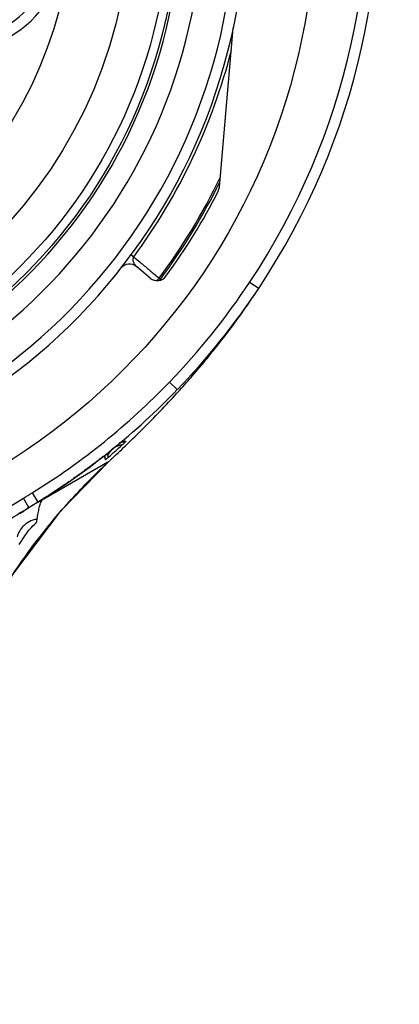
# Model space of a CAD drawing. Units: inches. Extents: x 0 to 18.1, y 0 to 11.
# Drawn here: x 12.3 to 12.4, y 6.2 to 6.6 of the extents above; entities that cross this region are included whole.
import ezdxf

# ---------------------------------------------------------------- set-up
doc = ezdxf.new("R2010")
doc.units = ezdxf.units.IN
doc.header["$LTSCALE"] = 0.935
doc.header["$MEASUREMENT"] = 0
doc.layers.get('0').update_dxf_attribs({"linetype": 'CONTINUOUS'})
doc.styles.get("Standard").update_dxf_attribs({"font": 'txt', "width": 0.8})
doc.dimstyles.new('DIMSTYLE_4', dxfattribs={"dimtxt": 0.1, "dimasz": 0.1875, "dimexe": 0.18, "dimexo": 0.0625, "dimgap": 0.09, "dimtad": 0, "dimtih": 1, "dimtoh": 1, "dimdec": 4, "dimlfac": 2, "dimzin": 4, "dimdsep": 46, "dimtxsty": 'STANDARD', "dimblk": 'CLOSED', "dimblk1": 'CLOSED', "dimblk2": 'CLOSED', "dimcen": 0.09, "dimadec": 0, "dimazin": 0, "dimtp": 0.005, "dimtm": 0.005, "dimtfac": 1, "dimtdec": 4, "dimtofl": 0, "dimtmove": 0, "dimatfit": 3, "dimldrblk": 'CLOSED', "dimfxl": 1, "dimtolj": 1, "dimtzin": 4, "dimarcsym": 0})

# ---------------------------------------------------------------- blocks, each defined once
blk = doc.blocks.new('_CLOSED')
at = {"color": 0, "linetype": 'BYBLOCK'}
for p, q in [((0, 0), (-1, 0.1666666667)), ((-1, 0.1666666667), (-1, -0.1666666667)), ((-1, -0.1666666667), (0, 0)), ((-1, 0), (0, 0))]:
    blk.add_line(p, q, dxfattribs=at)
blk = doc.blocks.new('*D12')
at = {"color": 2, "linetype": 'CONTINUOUS'}
for p, q in [((12.4110985769, 7.0139083927), (12.4110985769, 5.8373375365)), ((12.4110263381, 7.0017457599), (12.4110263381, 5.8373375365)), ((12.4110263381, 5.8998375365), (12.1010263381, 5.8998375365)), ((12.4110985769, 5.8998375365), (12.6860285193, 5.8998375365))]:
    blk.add_line(p, q, dxfattribs=at)
at = {"color": 2, "linetype": 'CONTINUOUS', "xscale": 0.1875, "yscale": 0.1875, "zscale": 0.1875}
blk.add_blockref('_CLOSED', (12.4110263381, 5.8998375365), dxfattribs=at)
at = {"color": 2, "linetype": 'CONTINUOUS', "xscale": 0.1875, "yscale": 0.1875, "zscale": 0.1875, "rotation": 180}
blk.add_blockref('_CLOSED', (12.4110985769, 5.8998375365), dxfattribs=at)
at = {"color": 2, "linetype": 'CONTINUOUS'}
for s, width, p in [('0%%d%%p10%%d SHAFT KEYWAY', 0.8052631579, (12.7360285193, 5.8498375365)), ('ORIENTATION FOR ENCODER', 0.8, (12.7360285193, 5.6998375365)), ('ABSOLUTE POSITION = 0', 0.8, (12.7360285193, 5.5498375365))]:
    blk.add_text(s, height=0.1, dxfattribs=dict(at, width=width)).set_placement(p)

msp = doc.modelspace()

# ---------------------------------------------------------------- linework, layer by layer
at = {"color": 7, "linetype": 'CONTINUOUS'}
for p, q in [((12.3384268321, 6.5067709468), (12.343467315, 6.5643839302)), ((12.3064190236, 6.4822559627), (12.3073460796, 6.481570104)), ((12.3133590808, 6.4738438016), (12.3083762489, 6.478024894)), ((12.3170527567, 6.4734628062), (12.3165903837, 6.4738072396)), ((12.3526769559, 6.4701447377), (12.3493982074, 6.4723255866)), ((12.3526770355, 6.4701446859), (12.3526672014, 6.4701299033)), ((12.3231768879, 6.4334655216), (12.3203441673, 6.4361996988)), ((12.2970464533, 6.4088504138), (12.2970464533, 6.4094485772)), ((12.2980307033, 6.409794893), (12.2973458746, 6.4097948931)), ((12.2980307033, 6.4097948929), (12.2980307033, 6.4088504144)), ((12.2980204695, 6.4071358438), (12.2747239304, 6.3938068364)), ((12.2980205495, 6.4071357564), (12.2980664103, 6.4071771293)), ((12.2705788837, 6.3960904203), (12.2726489179, 6.3927415415)), ((12.2693723192, 6.3907450089), (12.2673471345, 6.3941207778)), ((12.2709084739, 6.3916238401), (12.2693723517, 6.3907449547)), ((12.2735996973, 6.3933178008), (12.2735996973, 6.3922828854))]:
    msp.add_line(p, q, dxfattribs=at)
msp.add_lwpolyline([(12.2485746016, 6.3407975359), (12.2634923021, 6.3664870887), (12.2811155002, 6.3896385221), (12.2980664103, 6.4071771293)], dxfattribs=at)
for radius in [0.2376968504, 0.187992126, 0.1847821998, 0.1708030496, 0.1496062992]:
    msp.add_circle((12.1355091478, 6.6086992494), radius, dxfattribs=at)
for centre, radius, start, end in [((12.1355091478, 6.6146047612), 0.2608267717, 326.3681389292, 213.7322007663), ((12.1355091478, 6.6146047612), 0.2568897638, 326.3693871422, 213.6306129905), ((12.1355091478, 6.6086992494), 0.2125984252, 272.6370356381, 267.3629643619), ((12.1355091478, 6.6086992494), 0.2086614173, 272.5710675219, 267.4289324781), ((12.1355091478, 6.6086992494), 0.1968503937, 274.9239369968, 265.0760630032), ((12.1355091478, 6.6086992494), 0.188976378, 275.9501054985, 264.0498945015), ((12.245013016, 6.59295497), 0.0360923323, 291.4714553349, 52.1649083015), ((12.245013016, 6.59295497), 0.0320866142, 291.4714553349, 52.1649083015), ((12.3473893414, 6.5640407974), 0.0039370079, 168.0978530554, 174.9999999977), ((12.1355091478, 6.6086992494), 0.2137529184, 323.5050620682, 345.8458045491), ((12.1355091478, 6.6086992494), 0.2258013913, 323.3166384919, 334.1601783105), ((12.1355091478, 6.6086992494), 0.2263779528, 323.316638546, 333.7801352878), ((12.1355091478, 6.6086992494), 0.2273622047, 323.8370653294, 332.956171152), ((12.3345048057, 6.5071140796), 0.0039370079, 332.956171152, 355), ((12.3058455891, 6.475008971), 0.0039370079, 50.0000000523, 141.8730457395), ((12.3158897407, 6.4768597246), 0.0039370079, 229.9999998785, 323.8370653294), ((12.3154741166, 6.4746387753), 0.0019685039, 302.2701682745, 323.316638546), ((12.1350320427, 6.6149842859), 0.2574967234, 316.0276096619, 326.3578691702), ((12.1350309155, 6.6149851254), 0.2614355474, 316.028100288, 326.3567916171), ((12.1355091478, 6.6146047612), 0.2608267717, 326.2668241801, 326.3642495667), ((12.337408817, 6.4390960564), 0.0088582677, 96.7472665212, 98.6569342665), ((12.337408817, 6.4390960564), 0.0088582677, 179.8114292751, 182.6041749649), ((12.1355091478, 6.6146047612), 0.2568897638, 301.7207984329, 316.0146455801), ((12.1355091478, 6.6146047612), 0.2608267717, 301.7213535897, 316.0141252331), ((12.3046141489, 6.4057756895), 0.0078765129, 99.657261239, 144.3304695184), ((12.2990152893, 6.4097945326), 0.0009846776, 144.338387066, 179.9790357073)]:
    msp.add_arc(centre, radius, start, end, dxfattribs=at)
for points, knots in [([(12.3071035819, 6.4809448955), (12.3070750754, 6.4807894122), (12.3070532646, 6.4804354861), (12.3071375087, 6.4798950688), (12.3073082158, 6.4794247445), (12.3074491472, 6.4791538685), (12.3075055462, 6.4790565937)], [0, 0, 0, 0, 0.240676739, 0.5352009469, 0.8286260175, 1, 1, 1, 1]), ([(12.3073460382, 6.4815701537), (12.3072947694, 6.4814911897), (12.3072067431, 6.4813229783), (12.3071371596, 6.4811082741), (12.3071100083, 6.4809799471), (12.3071035819, 6.4809448955)], [0, 0, 0, 0, 0.4174636217, 0.8417323864, 1, 1, 1, 1]), ([(12.3075055462, 6.4790565937), (12.3075442734, 6.4789897984), (12.3076351079, 6.4788438863), (12.3078991937, 6.4784771234), (12.3081609421, 6.4782059887), (12.3083762211, 6.4780249174)], [0, 0, 0, 0, 0.1707865733, 0.380049007, 1, 1, 1, 1]), ([(12.315385619, 6.4729554741), (12.315536982, 6.4730002343), (12.3158383051, 6.4731323), (12.3161048002, 6.4733226592), (12.3162319417, 6.473432679)], [0, 0, 0, 0, 0.4846702526, 1, 1, 1, 1]), ([(12.3415868193, 6.4543968356), (12.3431852499, 6.456512429), (12.3468670721, 6.4615288349), (12.3503850187, 6.4666620801), (12.3523488377, 6.469643776)], [0, 0, 0, 0, 0.426162937, 1, 1, 1, 1]), ([(12.3363998613, 6.4477377252), (12.3373951253, 6.4489778199), (12.3391385869, 6.4511864089), (12.3408491722, 6.4534205271), (12.3415868193, 6.4543968356)], [0, 0, 0, 0, 0.5651179726, 1, 1, 1, 1]), ([(12.3350353116, 6.4466043797), (12.3339765013, 6.4453468556), (12.3321918303, 6.4432676713), (12.3303744586, 6.4412184722), (12.3296443372, 6.4404056787)], [0, 0, 0, 0, 0.6007654279, 1, 1, 1, 1]), ([(12.3300343101, 6.4400676989), (12.3306724466, 6.4408120569), (12.332065283, 6.4424519311), (12.3334411461, 6.4441061242), (12.3341848003, 6.445010796)], [0, 0, 0, 0, 0.4557007645, 1, 1, 1, 1]), ([(12.3350358017, 6.4466039667), (12.3351634141, 6.446755529), (12.3354007622, 6.4470387285), (12.3357189528, 6.4474189709), (12.3359400037, 6.4476844871), (12.3360518741, 6.4478179035), (12.3360826455, 6.447854491)], [0, 0, 0, 0, 0.3644671281, 0.6797172956, 0.9120577227, 1, 1, 1, 1]), ([(12.3363930376, 6.4478958592), (12.3363480776, 6.4478403895), (12.3363000435, 6.4477813397), (12.3362519442, 6.4477223431), (12.3362489632, 6.4477186873)], [0, 0, 0, 0, 0.9380296625, 1, 1, 1, 1]), ([(12.3237578869, 6.4329570578), (12.3238625187, 6.4330722858), (12.3255375798, 6.4349194841), (12.3271925998, 6.4367848741), (12.328725277, 6.438550359)], [0, 0, 0, 0, 0.062418114, 1, 1, 1, 1]), ([(12.3285511086, 6.4391956005), (12.3285835898, 6.4392315019), (12.3287007953, 6.4393608986), (12.3289331367, 6.4396167606), (12.3292654634, 6.4399838604), (12.3295121648, 6.4402582777), (12.3296444679, 6.4404055616)], [0, 0, 0, 0, 0.0890634165, 0.3211718256, 0.635791491, 1, 1, 1, 1]), ([(12.3289413015, 6.4391349862), (12.3288989161, 6.4390861535), (12.3288184445, 6.4389902271), (12.3287179152, 6.4389068191), (12.3285895026, 6.4386824291), (12.3285666744, 6.4386883561)], [0, 0, 0, 0, 0.3507555937, 0.6478844481, 1, 1, 1, 1]), ([(12.3295348294, 6.4398055796), (12.3294833213, 6.4397471306), (12.3293808752, 6.4396309499), (12.329229095, 6.439459518), (12.3290822614, 6.4392929857), (12.3289880576, 6.4391888543), (12.3289413015, 6.4391349862)], [0, 0, 0, 0, 0.260983872, 0.5185907715, 0.7684054605, 1, 1, 1, 1]), ([(12.3054453291, 6.4141461407), (12.3074765641, 6.4161050256), (12.313721544, 6.4222388789), (12.3197713395, 6.4285667882), (12.3237578869, 6.4329570578)], [0, 0, 0, 0, 0.3224089171, 1, 1, 1, 1]), ([(12.3044886364, 6.4146361405), (12.3042969295, 6.4146807838), (12.3040162149, 6.4147766932), (12.3036195632, 6.4149000435), (12.3035782943, 6.4151132583), (12.3036048631, 6.4151726072)], [0, 0, 0, 0, 0.5234139845, 0.8270911214, 1, 1, 1, 1]), ([(12.304493079, 6.4146357223), (12.3045385219, 6.4146244469), (12.304242153, 6.4144636325), (12.3041409219, 6.4142771911), (12.3038861597, 6.4140720681), (12.3037516836, 6.4139559316)], [0, 0, 0, 0, 0.139639115, 0.4953997421, 1, 1, 1, 1]), ([(12.296300006, 6.409233712), (12.2958203845, 6.4088580981), (12.2948402929, 6.4080960131), (12.2929911966, 6.4066792458), (12.2915824068, 6.405621925), (12.2906750229, 6.4049499848), (12.2906419564, 6.4049255102)], [0, 0, 0, 0, 0.2569820321, 0.5237124269, 0.9826463084, 1, 1, 1, 1]), ([(12.2965742979, 6.4094488153), (12.296652127, 6.4094280304), (12.2967875727, 6.4091707223), (12.2969158551, 6.4086979361), (12.297006506, 6.4082592075), (12.2970464533, 6.4079950916)], [0, 0, 0, 0, 0.1556627713, 0.4838342876, 1, 1, 1, 1]), ([(12.2997909601, 6.4104073829), (12.2999887916, 6.4105829908), (12.3005697637, 6.4110993249), (12.301156728, 6.4116229507), (12.3015455243, 6.4119707636)], [0, 0, 0, 0, 0.3417600304, 1, 1, 1, 1]), ([(12.2973352676, 6.4082411532), (12.297283111, 6.4081958586), (12.2972262647, 6.4081747808), (12.2971211748, 6.4080326406), (12.29709594, 6.4080057686)], [0, 0, 0, 0, 0.7071471065, 1, 1, 1, 1]), ([(12.2980307033, 6.4088504138), (12.2979458899, 6.4087756271), (12.2977827536, 6.4086317637), (12.2976058288, 6.408476818), (12.297513819, 6.4083965449), (12.2975004989, 6.4083849302)], [0, 0, 0, 0, 0.4808063535, 0.9248548682, 1, 1, 1, 1]), ([(12.2905719647, 6.4048737228), (12.2892107329, 6.4038668864), (12.2866800461, 6.4020325314), (12.2822326527, 6.3989303518), (12.2788356998, 6.3966694015), (12.2766091541, 6.3952362777), (12.276313669, 6.3950469358)], [0, 0, 0, 0, 0.2932711577, 0.541358998, 0.9392128226, 1, 1, 1, 1]), ([(12.2809062449, 6.3893999422), (12.2813481377, 6.3899114089), (12.2861874078, 6.3954623188), (12.2912962317, 6.4007756813), (12.2961498385, 6.4053813451)], [0, 0, 0, 0, 0.091785025, 1, 1, 1, 1]), ([(12.2673469498, 6.3941210855), (12.2684142391, 6.3947613716), (12.2694910562, 6.3954171486), (12.2705630625, 6.3960806464), (12.2705767581, 6.3960891248)], [0, 0, 0, 0, 0.9872235618, 1, 1, 1, 1]), ([(12.2746291952, 6.3939724153), (12.2747111957, 6.394043359), (12.2742832016, 6.3937436365), (12.2741062376, 6.3936419424), (12.2738950104, 6.3935049005), (12.2737953175, 6.3934415984)], [0, 0, 0, 0, 0.3290766922, 0.6415984917, 1, 1, 1, 1]), ([(12.2693723192, 6.3907450088), (12.2637201964, 6.3873496471), (12.2528089353, 6.3800313263), (12.24268446, 6.3716582482), (12.2378187558, 6.3672078553)], [0, 0, 0, 0, 0.4999825471, 1, 1, 1, 1]), ([(12.2636528686, 6.3667364354), (12.2649153269, 6.3686234674), (12.2703132329, 6.3764455088), (12.2761801597, 6.383929756), (12.2809062449, 6.3893999422)], [0, 0, 0, 0, 0.238900904, 1, 1, 1, 1]), ([(12.2723575204, 6.386540979), (12.2724661757, 6.3872761), (12.2726836174, 6.38866433), (12.2729607268, 6.390043265), (12.2731240681, 6.3906849427)], [0, 0, 0, 0, 0.5288395094, 1, 1, 1, 1]), ([(12.2723575212, 6.3865409791), (12.2718144283, 6.3864663004), (12.270334351, 6.3861120555), (12.2684974041, 6.3851315426), (12.2673915192, 6.3841149553), (12.2670377058, 6.3837212985)], [0, 0, 0, 0, 0.2685832031, 0.7407011011, 1, 1, 1, 1]), ([(12.2675057116, 6.3799370366), (12.2684160758, 6.3813446216), (12.2699470354, 6.383514528), (12.2725032263, 6.3855873477), (12.2723575489, 6.3865407775)], [0, 0, 0, 0, 0.6432452939, 1, 1, 1, 1]), ([(12.267037707, 6.3837212998), (12.2665244897, 6.3831603478), (12.2657415465, 6.3820295537), (12.2652378546, 6.3807545576), (12.2650734578, 6.3801716139)], [0, 0, 0, 0, 0.5558699827, 1, 1, 1, 1])]:
    msp.add_open_spline(points, degree=3, knots=knots, dxfattribs=at)
for points in [[(12.3073458033, 6.4815703062), (12.3081292284, 6.4809124032), (12.3089126711, 6.480254521), (12.3096961133, 6.4795966383)], [(12.3096961133, 6.4795966383), (12.3099398402, 6.4793919727), (12.3101835671, 6.4791873069), (12.3104272933, 6.4789826405)], [(12.3104272933, 6.4789826405), (12.3114544483, 6.4781200986), (12.3124815927, 6.4772575441), (12.3135087503, 6.4763950053)], [(12.3135087503, 6.4763950053), (12.3138982828, 6.4760679017), (12.3142878172, 6.4757408004), (12.3146773527, 6.4754137003)], [(12.3146773527, 6.4754137003), (12.3152193956, 6.4749585369), (12.3157614405, 6.474503376), (12.3163034852, 6.4740482148)], [(12.3162319417, 6.473432679), (12.3163628674, 6.4735459735), (12.3164829862, 6.4736719102), (12.3165902115, 6.4738074474)], [(12.3163034852, 6.4740482148), (12.3163990607, 6.473967959), (12.3164946361, 6.4738877033), (12.3165902115, 6.4738074474)], [(12.3523488377, 6.469643776), (12.352375079, 6.4696836185), (12.3524013104, 6.4697234675), (12.3524275321, 6.4697633229)], [(12.3524275321, 6.4697633229), (12.3525078248, 6.469885363), (12.3525880255, 6.4700074635), (12.3526681342, 6.470129624)], [(12.3526681342, 6.470129624), (12.3526938849, 6.4701688921), (12.352719626, 6.4702081665), (12.3527453577, 6.470247447)], [(12.3317700675, 6.4423730303), (12.3325070358, 6.4432300705), (12.3332386718, 6.4440916916), (12.3339649166, 6.4449578387)], [(12.3339649166, 6.4449578387), (12.334382739, 6.4454561495), (12.3347987769, 6.4459559584), (12.3352130081, 6.4464572577)], [(12.3341848003, 6.445010796), (12.3345579042, 6.4454646853), (12.3349296924, 6.4459196558), (12.3353001398, 6.4463757145)], [(12.3352130081, 6.4464572577), (12.3355160047, 6.4468239419), (12.3358180345, 6.4471914234), (12.336119089, 6.4475596995)], [(12.3362489632, 6.4477186873), (12.3362057189, 6.4476656529), (12.3361624242, 6.4476126596), (12.3361191141, 6.4475596789)], [(12.3298812308, 6.4401994168), (12.3305145435, 6.4409207233), (12.3311442282, 6.441645225), (12.3317700675, 6.4423730303)], [(12.3285666744, 6.4386883561), (12.3285621929, 6.4386895197), (12.3285595156, 6.4386956018), (12.3285591373, 6.4387079469)], [(12.328725277, 6.438550359), (12.3288065648, 6.4386439941), (12.328887799, 6.4387376757), (12.3289689795, 6.4388314038)], [(12.3289689795, 6.4388314038), (12.329210843, 6.4391106512), (12.3294522293, 6.4393903119), (12.3296931328, 6.4396703881)], [(12.3295348129, 6.4398055942), (12.329650405, 6.4399367628), (12.3297658781, 6.4400680368), (12.3298812308, 6.4401994168)], [(12.3295592001, 6.4404135436), (12.3295431501, 6.4402112416), (12.3295349895, 6.4400083863), (12.3295348556, 6.4398055941)], [(12.3296931328, 6.4396703881), (12.3298069665, 6.4398027322), (12.3299206925, 6.4399351691), (12.3300343101, 6.4400676989)], [(12.2996479901, 6.4086479811), (12.3014498547, 6.4103294774), (12.3032399315, 6.4120242202), (12.3050165596, 6.4137331745)], [(12.3015455243, 6.4119707636), (12.3021227812, 6.4124871715), (12.3027054014, 6.4130105047), (12.3032928502, 6.4135407053)], [(12.302182676, 6.4142968121), (12.302682271, 6.4144390202), (12.3031946477, 6.4145374322), (12.3037103519, 6.4145905568)], [(12.3037516836, 6.4139559316), (12.303588004, 6.4138145743), (12.3034464601, 6.4136793915), (12.3032935848, 6.4135414132)], [(12.3037103519, 6.4145905568), (12.3038816227, 6.4146082001), (12.3040532606, 6.4146208483), (12.3042249191, 6.4146284467)], [(12.3050165596, 6.4137331745), (12.3050776691, 6.4137919562), (12.3051387626, 6.4138507547), (12.3051998401, 6.41390957)], [(12.3051998401, 6.41390957), (12.3052816985, 6.4139883966), (12.3053635282, 6.4140672535), (12.3054453291, 6.4141461407)], [(12.2980308071, 6.4088502966), (12.2986106449, 6.409361586), (12.2991975568, 6.4098806404), (12.2997909601, 6.4104073829)], [(12.2961498385, 6.4053813451), (12.296769927, 6.4059697568), (12.2973935036, 6.4065545775), (12.29802055, 6.4071357569)], [(12.29709594, 6.4080057686), (12.2970705433, 6.4079787242), (12.2970507591, 6.407966624), (12.2970464533, 6.4079950916)], [(12.2975004989, 6.4083849302), (12.2974454714, 6.4083369475), (12.2973903917, 6.4082890248), (12.2973352676, 6.4082411532)], [(12.2980205495, 6.4071357564), (12.2983064906, 6.4074003285), (12.2985921496, 6.4076652243), (12.29887752, 6.4079304477)], [(12.29887752, 6.4079304477), (12.2991345792, 6.4081693588), (12.2993914042, 6.4084085356), (12.2996479901, 6.4086479811)], [(12.2906419564, 6.4049255102), (12.2906186287, 6.4049082439), (12.2905952981, 6.4048909814), (12.2905719647, 6.4048737228)], [(12.276313669, 6.3950469358), (12.2757514902, 6.394686701), (12.2751879211, 6.394328641), (12.2746229834, 6.3939727625)], [(12.235162127, 6.3701091646), (12.2450338868, 6.3791483853), (12.2558691464, 6.3872349283), (12.2673471345, 6.3941207778)], [(12.2709084455, 6.3916238854), (12.2703592552, 6.3912786658), (12.269810571, 6.3909326198), (12.2692640929, 6.3905831246)], [(12.2726077039, 6.3927150041), (12.2713222967, 6.391919741), (12.2702339327, 6.3912619042), (12.2693724145, 6.3907450634)], [(12.2718721329, 6.3922275696), (12.2715511077, 6.3920260163), (12.2712297841, 6.3918249386), (12.2709084455, 6.3916238854)], [(12.2728344253, 6.392833475), (12.2725138845, 6.3926311516), (12.272193158, 6.3924291229), (12.2718721329, 6.3922275696)], [(12.273128909, 6.3930386413), (12.2729551408, 6.3929308155), (12.2727812459, 6.3928231949), (12.2726072251, 6.3927157797)], [(12.2737953104, 6.3934416006), (12.2734753181, 6.3932384144), (12.2731549646, 6.3930357974), (12.2728344253, 6.392833475)], [(12.2731240681, 6.3906849427), (12.2732609782, 6.391222787), (12.2734209168, 6.3917549954), (12.2735996973, 6.3922803353)], [(12.2737899543, 6.3934502013), (12.2735698106, 6.3933126843), (12.2733494618, 6.3931754976), (12.273128909, 6.3930386413)], [(12.2735996973, 6.3922828854), (12.2736571912, 6.3924515838), (12.2737270745, 6.3926157811), (12.2738006507, 6.392778365)], [(12.2739140622, 6.3935277762), (12.2738727002, 6.3935019063), (12.2738313309, 6.3934760479), (12.2737899543, 6.3934502013)], [(12.2738006507, 6.392778365), (12.2738638455, 6.3929180085), (12.2739297645, 6.3930564618), (12.274005959, 6.3931891537)], [(12.2741251644, 6.3936599513), (12.2740548181, 6.3936158592), (12.2739844506, 6.3935718008), (12.2739140622, 6.3935277762)], [(12.274005959, 6.3931891537), (12.2740223386, 6.3932176786), (12.2740391931, 6.3932459373), (12.2740564306, 6.3932739718)], [(12.2740564306, 6.3932739718), (12.274106861, 6.3933559904), (12.2741605694, 6.3934360907), (12.2742152547, 6.3935153274)], [(12.2743834039, 6.3938220233), (12.2742973556, 6.3937679487), (12.2742112758, 6.3937139247), (12.2741251644, 6.3936599513)], [(12.2746229834, 6.3939727625), (12.2745431509, 6.3939224725), (12.274463291, 6.3938722261), (12.2743834039, 6.3938220233)], [(12.2676305918, 6.3895254126), (12.2670878469, 6.389170144), (12.2665466233, 6.3888125475), (12.2660081516, 6.3884508486)], [(12.2692640929, 6.3905831246), (12.2687176146, 6.3902336294), (12.2681733426, 6.389880685), (12.2676305918, 6.3895254126)], [(12.265829779, 6.3773307288), (12.2659946168, 6.377578717), (12.2661572939, 6.3778266906), (12.2663175211, 6.3780746852)], [(12.2663175211, 6.3780746852), (12.2667190397, 6.3786961431), (12.2671051727, 6.3793177322), (12.2675057116, 6.3799370366)]]:
    msp.add_open_spline(points, degree=3, dxfattribs=at)

# ---------------------------------------------------------------- dimensions: what is measured, and where the dimension line sits
at = {"color": 2, "linetype": 'CONTINUOUS'}
dim = msp.add_linear_dim(base=(12.4110263381, 5.8998375365), p1=(12.4110985769, 7.0139083927), p2=(12.4110263381, 7.0017457599), angle=180, text='0%%d%%p10%%d SHAFT KEYWAY\\PORIENTATION FOR ENCODER\\PABSOLUTE POSITION = 0', dimstyle='DIMSTYLE_4', dxfattribs=at)
dim.commit()
dim.dimension.update_dxf_attribs({"geometry": '*D12', "text_midpoint": (13.6560285193, 5.7498375365), "dimtype": 160})

doc.saveas('drawing.dxf')
